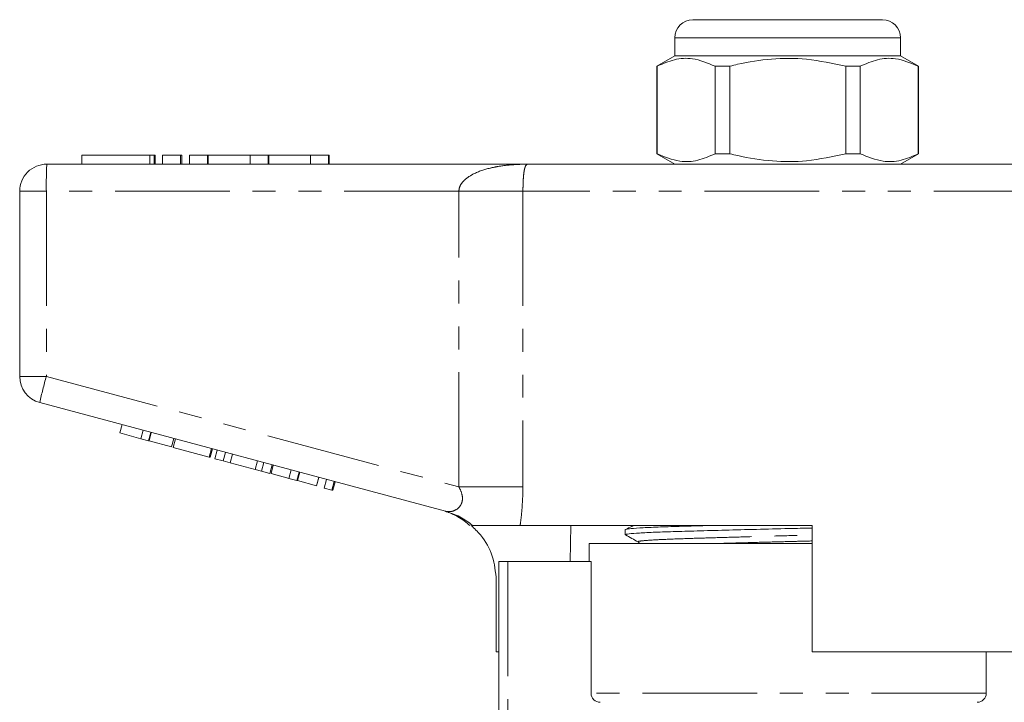
# Model space of a CAD drawing. Units: millimetres. Extents: x 138 to 268, y 58 to 276.
# Drawn here: x 147 to 201, y 238 to 276 of the extents above; entities that cross this region are included whole.
import ezdxf

# ---------------------------------------------------------------- set-up
doc = ezdxf.new("R2010")
doc.units = ezdxf.units.MM
doc.linetypes.add('PHANTOM', pattern=[12.7, 6.35, -1.27, 1.27, -1.27, 1.27, -1.27])

msp = doc.modelspace()

# ---------------------------------------------------------------- linework, layer by layer
at = {"color": 7, "linetype": 'Continuous', "lineweight": 15}
for p, q in [((183.997, 275.944), (189.247, 275.944)), ((189.247, 275.944), (194.497, 275.944)), ((182.997, 274.944), (182.997, 273.944)), ((195.497, 273.944), (195.497, 274.944)), ((182.997, 273.944), (181.997, 273.367)), ((195.497, 273.944), (182.997, 273.944)), ((196.497, 273.367), (195.497, 273.944)), ((181.997, 273.367), (181.997, 268.522)), ((182.012, 273.367), (181.997, 273.367)), ((182.012, 268.522), (182.012, 273.367)), ((185.223, 273.367), (185.223, 268.522)), ((186.036, 273.367), (185.223, 273.367)), ((186.036, 268.522), (186.036, 273.367)), ((192.458, 273.367), (192.458, 268.522)), ((193.27, 273.367), (192.458, 273.367)), ((193.27, 268.522), (193.27, 273.367)), ((196.497, 273.367), (196.482, 273.367)), ((196.482, 273.367), (196.482, 268.522)), ((196.497, 268.522), (196.497, 273.367)), ((150.14, 268.444), (150.14, 267.944)), ((150.14, 268.444), (153.908, 268.444)), ((153.908, 268.444), (154.155, 268.444)), ((154.155, 267.944), (154.155, 268.444)), ((154.155, 268.444), (154.208, 268.444)), ((154.208, 267.944), (154.208, 268.444)), ((154.61, 268.444), (154.61, 267.944)), ((154.61, 268.444), (155.61, 268.444)), ((155.61, 268.444), (155.672, 268.444)), ((155.672, 268.444), (155.672, 267.944)), ((156.11, 268.444), (156.11, 267.944)), ((156.11, 268.444), (157.11, 268.444)), ((157.11, 268.444), (157.146, 268.444)), ((157.146, 268.444), (159.458, 268.444)), ((159.458, 268.444), (159.458, 267.944)), ((159.458, 268.444), (160.457, 268.444)), ((160.457, 268.444), (160.494, 268.444)), ((160.494, 268.444), (162.805, 268.444)), ((162.805, 268.444), (162.805, 267.944)), ((162.805, 268.444), (163.805, 268.444)), ((163.805, 268.444), (163.841, 268.444)), ((163.841, 268.444), (163.841, 267.944)), ((181.997, 268.522), (182.997, 267.944)), ((182.012, 268.522), (181.997, 268.522)), ((186.036, 268.522), (185.223, 268.522)), ((193.27, 268.522), (192.458, 268.522)), ((195.497, 267.944), (196.497, 268.522)), ((196.497, 268.522), (196.482, 268.522)), ((148.198, 267.944), (174.866, 267.944)), ((174.866, 267.944), (203.52, 267.944)), ((146.698, 256.193), (146.698, 266.444)), ((170.285, 248.721), (147.809, 254.744)), ((152.247, 253.059), (152.371, 253.522)), ((153.406, 252.734), (153.534, 253.21)), ((152.247, 253.059), (153.408, 252.74)), ((153.406, 252.734), (153.84, 252.618)), ((153.84, 252.618), (153.967, 253.094)), ((153.84, 252.618), (153.863, 252.618)), ((153.863, 252.618), (153.989, 253.088)), ((153.863, 252.618), (155.107, 252.293)), ((155.107, 252.293), (155.231, 252.755)), ((155.202, 252.253), (155.33, 252.729)), ((155.202, 252.253), (157.196, 251.719)), ((157.196, 251.719), (157.323, 252.195)), ((157.25, 251.719), (157.374, 252.181)), ((157.512, 251.634), (157.639, 252.11)), ((157.196, 251.719), (157.25, 251.719)), ((157.512, 251.634), (157.976, 251.51)), ((157.976, 251.51), (158.103, 251.986)), ((157.976, 251.51), (158.362, 251.41)), ((158.362, 251.41), (158.489, 251.883)), ((159.746, 251.04), (159.873, 251.512)), ((158.362, 251.41), (159.746, 251.04)), ((159.746, 251.04), (160.099, 250.94)), ((160.099, 250.94), (160.227, 251.417)), ((160.099, 250.94), (160.562, 250.816)), ((160.562, 250.816), (160.69, 251.293)), ((160.624, 250.813), (160.748, 251.277)), ((161.616, 250.534), (161.744, 251.01)), ((160.624, 250.813), (161.619, 250.546)), ((161.616, 250.534), (162.049, 250.418)), ((162.049, 250.418), (162.177, 250.894)), ((162.049, 250.418), (162.097, 250.418)), ((162.097, 250.418), (162.222, 250.882)), ((162.097, 250.418), (163.138, 250.139)), ((163.138, 250.139), (163.262, 250.603)), ((163.144, 250.139), (163.268, 250.602)), ((163.566, 250.011), (163.694, 250.488)), ((163.138, 250.139), (163.144, 250.139)), ((163.566, 250.011), (164, 249.895)), ((164, 249.895), (164.127, 250.371)), ((164, 249.895), (164.054, 249.895)), ((164.054, 249.895), (164.178, 250.358)), ((190.596, 247.944), (174.423, 247.944)), ((177.232, 247.944), (177.202, 245.944)), ((180.247, 247.707), (180.247, 247.426)), ((190.596, 247.944), (190.596, 240.944)), ((178.247, 246.944), (178.247, 245.944)), ((190.596, 246.944), (178.247, 246.944)), ((173.247, 229.625), (173.247, 245.944)), ((173.747, 245.944), (173.247, 245.944)), ((178.35, 245.944), (173.747, 245.944)), ((178.35, 238.644), (178.35, 245.944)), ((173.103, 240.944), (173.103, 244.913)), ((173.103, 240.944), (173.247, 240.944)), ((205.373, 240.944), (190.596, 240.944)), ((200.247, 238.644), (200.247, 240.944))]:
    msp.add_line(p, q, dxfattribs=at)
at = {"color": 8, "linetype": 'PHANTOM', "lineweight": 0}
for p, q in [((189.247, 274.944), (182.997, 274.944)), ((195.497, 274.944), (189.247, 274.944)), ((153.908, 268.444), (153.908, 267.944)), ((155.61, 268.444), (155.61, 267.944)), ((157.11, 268.444), (157.11, 267.944)), ((157.146, 268.444), (157.146, 267.944)), ((160.457, 268.444), (160.457, 267.944)), ((160.494, 268.444), (160.494, 267.944)), ((163.805, 268.444), (163.805, 267.944)), ((146.698, 266.444), (148.174, 266.444)), ((171.031, 266.444), (148.174, 266.444)), ((148.174, 266.444), (148.174, 256.193)), ((174.58, 266.444), (171.031, 266.444)), ((171.031, 250.068), (171.031, 266.444)), ((174.58, 266.444), (174.58, 250.068)), ((203.69, 266.444), (174.58, 266.444)), ((146.698, 256.193), (148.174, 256.193)), ((148.174, 256.193), (171.031, 250.068)), ((174.58, 250.068), (171.031, 250.068)), ((173.747, 245.944), (173.747, 230.102)), ((200.247, 238.644), (178.35, 238.644))]:
    msp.add_line(p, q, dxfattribs=at)
at = {"color": 7, "linetype": 'Continuous', "lineweight": 15}
for centre, radius, start, end in [((183.997, 274.944), 1, 90, 180), ((194.497, 274.944), 1, 0, 90), ((148.198, 266.444), 1.5, 90.0033, 180.0037), ((148.198, 256.193), 1.5, 179.9976, 254.9958), ((199.747, 238.644), 0.5, 270, 0)]:
    msp.add_arc(centre, radius, start, end, dxfattribs=at)
at = {"color": 8, "linetype": 'PHANTOM', "lineweight": 0}
for centre, radius, start, end in [((172.369, 266.819), 24.198, 177.3349, 180.8877), ((171.913, 249.444), 24.679, 164.1289, 167.5983), ((169.278, 244.954), 3.899, 50.0684, 75.0295)]:
    msp.add_arc(centre, radius, start, end, dxfattribs=at)
at = {"color": 7, "linetype": 'Continuous', "lineweight": 15}
for points, knots in [([(182.012, 273.367), (182.329, 273.506), (182.971, 273.789), (184.062, 273.853), (184.806, 273.542), (185.223, 273.367)], [0, 0, 0, 0, 0.299907, 0.606839, 1, 1, 1, 1]), ([(186.036, 273.367), (186.182, 273.403), (186.942, 273.591), (188.36, 273.816), (190.387, 273.816), (191.74, 273.523), (192.458, 273.367)], [0, 0, 0, 0, 0.069513, 0.36188, 0.661405, 1, 1, 1, 1]), ([(193.27, 273.367), (193.588, 273.506), (194.229, 273.789), (195.321, 273.853), (196.064, 273.542), (196.482, 273.367)], [0, 0, 0, 0, 0.299907, 0.606839, 1, 1, 1, 1]), ([(185.223, 268.522), (184.906, 268.382), (184.264, 268.1), (183.173, 268.036), (182.43, 268.347), (182.012, 268.522)], [0, 0, 0, 0, 0.299907, 0.606839, 1, 1, 1, 1]), ([(192.458, 268.522), (191.74, 268.366), (190.403, 268.076), (188.377, 268.071), (186.958, 268.294), (186.182, 268.486), (186.036, 268.522)], [0, 0, 0, 0, 0.3385936, 0.6306047, 0.9304871, 1, 1, 1, 1]), ([(196.482, 268.522), (196.165, 268.382), (195.523, 268.1), (194.432, 268.036), (193.688, 268.347), (193.27, 268.522)], [0, 0, 0, 0, 0.299907, 0.606839, 1, 1, 1, 1]), ([(170.282, 248.724), (170.281, 248.724), (170.274, 248.726), (170.302, 248.717), (170.379, 248.691), (170.511, 248.641), (170.719, 248.551), (171.005, 248.404), (171.329, 248.201), (171.539, 248.021), (171.641, 247.933)], [0, 0, 0, 0, 0.057744, 0.239248, 0.367065, 0.469886, 0.568262, 0.691446, 0.849685, 1, 1, 1, 1]), ([(173.103, 244.913), (173.058, 245.361), (172.968, 246.258), (172.389, 247.289), (171.89, 247.772), (171.712, 247.944)], [0, 0, 0, 0, 0.391751, 0.783446, 1, 1, 1, 1]), ([(174.423, 247.944), (174.268, 247.944), (173.952, 247.944), (173.276, 247.944), (172.551, 247.944), (171.935, 247.944), (171.819, 247.944), (171.781, 247.944)], [0, 0, 0, 0, 0.217634, 0.442029, 0.665268, 0.889559, 1, 1, 1, 1]), ([(190.596, 247.796), (190.241, 247.788), (189.295, 247.766), (187.726, 247.727), (185.988, 247.683), (184.399, 247.64), (183.017, 247.601), (181.868, 247.563), (180.974, 247.519), (180.431, 247.475), (180.203, 247.443), (180.258, 247.428), (180.264, 247.426)], [0, 0, 0, 0, 0.069549, 0.185355, 0.301936, 0.416978, 0.528344, 0.639711, 0.754753, 0.871333, 0.987139, 1, 1, 1, 1]), ([(180.726, 247.944), (180.686, 247.925), (180.53, 247.849), (180.374, 247.773), (180.257, 247.717)], [0, 0, 0, 0, 0.25594, 1, 1, 1, 1]), ([(180.276, 247.717), (180.321, 247.73), (180.417, 247.757), (180.997, 247.8), (181.88, 247.843), (183.042, 247.882), (184.198, 247.914), (185.019, 247.936), (185.318, 247.944)], [0, 0, 0, 0, 0.164897, 0.352831, 0.538285, 0.717814, 0.897343, 1, 1, 1, 1]), ([(180.256, 247.417), (180.373, 247.351), (180.609, 247.22), (180.844, 247.088), (180.962, 247.023)], [0, 0, 0, 0, 0.500025, 1, 1, 1, 1]), ([(180.961, 247.023), (180.985, 247.009), (181.014, 246.992), (181.024, 246.953), (181.026, 246.944)], [0, 0, 0, 0, 0.783217, 1, 1, 1, 1]), ([(178.855, 238.144), (178.724, 238.144), (178.593, 238.197), (178.405, 238.382), (178.35, 238.514), (178.35, 238.644)], [0, 0, 0, 0, 0.5, 0.5, 1, 1, 1, 1])]:
    msp.add_open_spline(points, degree=3, knots=knots, dxfattribs=at)
at = {"color": 8, "linetype": 'PHANTOM', "lineweight": 0}
for points, knots in [([(171.031, 266.444), (171.032, 266.451), (171.032, 266.537), (171.073, 266.719), (171.21, 266.937), (171.461, 267.187), (171.963, 267.495), (172.589, 267.696), (173.324, 267.845), (173.885, 267.909), (174.435, 267.939), (174.717, 267.944), (174.861, 267.944), (174.866, 267.944)], [0, 0, 0, 0, 0.004196, 0.05549, 0.117833, 0.171251, 0.29266, 0.515889, 0.620998, 0.808192, 0.902388, 0.996708, 1, 1, 1, 1]), ([(174.866, 267.944), (174.865, 267.944), (174.803, 267.944), (174.74, 267.904), (174.668, 267.698), (174.632, 267.51), (174.604, 267.213), (174.591, 266.984), (174.582, 266.727), (174.58, 266.549), (174.58, 266.451), (174.58, 266.444)], [0, 0, 0, 0, 0.003538, 0.389565, 0.492526, 0.706789, 0.791003, 0.876761, 0.931674, 0.995492, 1, 1, 1, 1]), ([(170.285, 248.721), (170.396, 248.708), (170.608, 248.681), (170.919, 248.816), (171.097, 249), (171.196, 249.187), (171.235, 249.357), (171.219, 249.63), (171.144, 249.86), (171.056, 250.022), (171.031, 250.068)], [0, 0, 0, 0, 0.227001, 0.435127, 0.574238, 0.615966, 0.732842, 0.792129, 0.940723, 1, 1, 1, 1]), ([(174.58, 250.068), (174.564, 249.505), (174.543, 248.779), (174.445, 248.097), (174.423, 247.944)], [0, 0, 0, 0, 0.7765724, 1, 1, 1, 1]), ([(180.998, 247.023), (180.98, 247.028), (180.892, 247.051), (181.223, 247.097), (182.103, 247.155), (183.371, 247.204), (184.787, 247.246), (186.253, 247.29), (187.854, 247.334), (189.337, 247.374), (190.237, 247.396), (190.596, 247.405)], [0, 0, 0, 0, 0.0395601, 0.1888748, 0.3381896, 0.4824098, 0.5900416, 0.7012257, 0.8138972, 0.9258201, 1, 1, 1, 1]), ([(185.591, 246.944), (185.815, 246.951), (186.528, 246.972), (187.866, 247.009), (189.341, 247.048), (190.24, 247.071), (190.596, 247.079)], [0, 0, 0, 0, 0.1470774, 0.4694484, 0.7896776, 1, 1, 1, 1])]:
    msp.add_open_spline(points, degree=3, knots=knots, dxfattribs=at)

doc.saveas('drawing.dxf')
